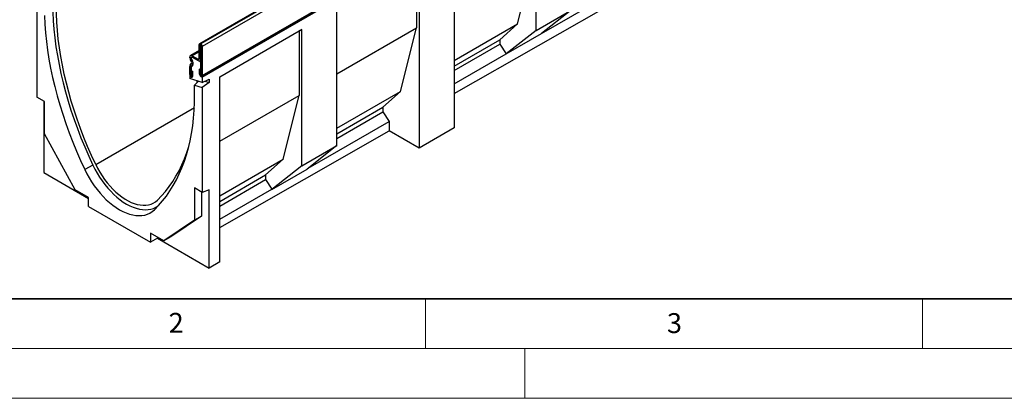
# Model space of a CAD drawing. Units: millimetres. Extents: x 0 to 420, y 0 to 297.
# Drawn here: x 74 to 173, y 0 to 38 of the extents above; entities that cross this region are included whole.
import ezdxf

# ---------------------------------------------------------------- set-up
doc = ezdxf.new("R2010")
doc.units = ezdxf.units.MM
doc.styles.add('SLDTEXTSTYLE0', font='TXT', dxfattribs={"width": 0.605})

msp = doc.modelspace()

# ---------------------------------------------------------------- linework, layer by layer
at = {"color": 7, "linetype": 'Continuous', "lineweight": 25}
for p, q in [((162.9981, 76.488), (92.2874, 35.6676)), ((163.0981, 76.4781), (92.3874, 35.6577)), ((163.1158, 76.4679), (92.4051, 35.6475)), ((163.2572, 76.223), (92.5465, 35.4026)), ((92.5465, 32.467), (163.2572, 73.2874)), ((92.5041, 32.3732), (163.2147, 73.1936)), ((92.5466, 32.2998), (163.2572, 73.1202)), ((126.1341, 36.9917), (126.1341, 48.6682)), ((114.1161, 43.7688), (114.1161, 37.2802)), ((114.3636, 43.9146), (114.3636, 25.1715)), ((117.8992, 43.9143), (117.8992, 27.1921)), ((124.2603, 37.6652), (125.8866, 44.0752)), ((75.9295, 40.8623), (75.9295, 30.2977)), ((126.6644, 36.6849), (134.9121, 41.4462)), ((117.8992, 30.6446), (134.9121, 40.3677)), ((106.0997, 25.4261), (106.0997, 39.1439)), ((126.1341, 36.9917), (129.6697, 39.0327)), ((129.6697, 39.0327), (126.6644, 36.6849)), ((117.8992, 33.993), (124.2603, 37.6652)), ((122.4925, 36.0728), (124.2603, 37.6652)), ((94.3143, 32.3404), (102.5642, 37.1029)), ((94.3143, 32.3375), (102.3166, 36.9571)), ((102.5642, 37.1029), (102.3166, 36.9571)), ((102.3166, 36.9571), (102.3166, 30.4685)), ((102.5642, 23.385), (102.5642, 37.1029)), ((106.0997, 32.6524), (114.1161, 37.2802)), ((112.4898, 30.8702), (114.1161, 37.2802)), ((126.1341, 36.9917), (123.1289, 34.6439)), ((123.1289, 34.6439), (126.6644, 36.6849)), ((92.3874, 35.6577), (92.3874, 35.4945)), ((92.3874, 35.6577), (92.4051, 35.6475)), ((117.8992, 33.4211), (122.4925, 36.0728)), ((122.4925, 36.0728), (122.4925, 35.6098)), ((92.246, 34.9798), (91.3816, 34.4808)), ((92.3873, 35.4945), (92.246, 35.5761)), ((92.246, 34.1879), (92.246, 35.5761)), ((92.3873, 34.1063), (92.3873, 35.4945)), ((92.3874, 35.4945), (92.4051, 35.4843)), ((92.4051, 35.4843), (92.4051, 35.6475)), ((92.5465, 35.4026), (92.4051, 35.4842)), ((92.4051, 35.4842), (92.4051, 32.5486)), ((92.5465, 35.4026), (92.5465, 32.467)), ((117.8992, 32.9581), (122.4925, 35.6098)), ((122.4925, 35.6098), (123.1289, 34.6439)), ((91.4504, 34.2389), (91.3091, 34.3205)), ((91.3091, 34.2547), (91.3091, 34.3205)), ((91.3091, 34.2547), (91.4504, 34.1731)), ((91.3422, 33.5144), (91.4805, 33.7109)), ((91.4815, 34.0685), (91.3816, 34.0108)), ((91.4637, 33.8686), (91.3816, 34.0108)), ((91.4504, 34.1731), (91.4504, 34.2389)), ((91.4506, 34.2389), (91.4506, 34.1733)), ((91.4637, 33.8686), (91.5636, 33.9263)), ((91.6029, 33.5586), (91.4805, 33.7109)), ((91.5636, 33.9263), (91.4815, 34.0685)), ((91.4843, 34.3091), (91.4816, 34.3076)), ((91.4816, 34.0688), (91.5637, 33.9266)), ((91.5566, 34.4635), (91.5566, 34.3002)), ((91.5566, 34.4635), (92.1399, 34.1267)), ((91.5566, 34.3002), (92.1399, 33.9635)), ((92.4051, 33.8103), (91.5566, 34.3002)), ((92.1399, 33.9635), (92.1399, 34.1267)), ((92.246, 34.1879), (92.3873, 34.1063)), ((92.3148, 33.9461), (92.4051, 33.9983)), ((92.4051, 32.3814), (92.4051, 33.8103)), ((117.8992, 31.6248), (123.1289, 34.6439)), ((91.4504, 33.3091), (91.3091, 33.3907)), ((91.3091, 32.569), (91.3091, 33.3907)), ((91.4645, 33.3621), (91.342, 33.5142)), ((91.3422, 33.5144), (91.4646, 33.3621)), ((91.4504, 32.4874), (91.4504, 33.3091)), ((91.4506, 33.3091), (91.4506, 32.3201)), ((91.4575, 32.9692), (91.5988, 32.8876)), ((91.4575, 32.4833), (91.4575, 32.9692)), ((91.4646, 33.3621), (91.6029, 33.5586)), ((91.603, 33.5589), (91.4648, 33.3622)), ((91.5988, 32.4017), (91.5988, 32.8876)), ((92.3981, 33.0386), (92.2567, 33.1202)), ((92.2567, 33.1202), (92.2567, 32.6343)), ((92.3981, 33.0386), (92.3981, 32.5527)), ((91.4504, 32.4874), (91.3091, 32.569)), ((91.3091, 32.4017), (91.3515, 32.4262)), ((91.3091, 32.4017), (91.3091, 32.1568)), ((91.4506, 32.3201), (91.3091, 32.4017)), ((92.5466, 31.7723), (91.3091, 32.1568)), ((91.4575, 32.4833), (91.5988, 32.4017)), ((91.7899, 31.5046), (92.1896, 31.8832)), ((92.0162, 31.9371), (92.0162, 31.719)), ((92.3981, 32.5527), (92.2567, 32.6343)), ((92.4051, 32.5486), (92.5465, 32.467)), ((92.4051, 32.3814), (92.5466, 32.2998)), ((92.5466, 32.2998), (92.5466, 31.7723)), ((92.5466, 31.7723), (93.2537, 32.0967)), ((93.2537, 31.7615), (92.5466, 31.2695)), ((92.818, 31.8968), (93.2537, 31.7615)), ((93.2537, 32.0967), (93.2537, 31.7615)), ((94.3143, 13.7131), (94.3143, 32.3404)), ((91.7899, 31.5046), (92.5466, 31.2695)), ((91.7899, 29.7819), (91.7899, 31.5046)), ((92.5466, 31.2695), (92.5466, 20.7049)), ((106.0997, 27.1813), (112.4898, 30.8702)), ((110.722, 29.2778), (112.4898, 30.8702)), ((76.7073, 29.8487), (75.9295, 30.2977)), ((76.6366, 29.8895), (76.6366, 22.6997)), ((76.7073, 26.6004), (76.7073, 29.8487)), ((94.3143, 25.8489), (102.3166, 30.4685)), ((100.6903, 24.0585), (102.3166, 30.4685)), ((106.0997, 26.6094), (110.722, 29.2778)), ((106.0997, 26.1464), (110.722, 28.8148)), ((110.722, 29.2778), (110.722, 28.8148)), ((110.722, 28.8148), (111.3584, 27.8489)), ((103.1913, 23.1342), (111.3584, 27.8489)), ((111.3584, 27.8489), (111.3584, 26.9064)), ((94.3143, 17.1655), (111.3584, 26.9064)), ((114.3636, 25.1715), (111.3584, 26.9064)), ((117.8992, 27.1921), (114.3636, 25.1715)), ((79.7856, 20.9677), (76.7073, 26.6004)), ((102.5642, 23.385), (106.0997, 25.4261)), ((106.0997, 25.4261), (103.0944, 23.0578)), ((94.3143, 20.3778), (100.6903, 24.0585)), ((98.9225, 22.4661), (100.6903, 24.0585)), ((81.5567, 23.4475), (80.7366, 23.0063)), ((102.5642, 23.385), (99.5589, 21.0168)), ((99.5589, 21.0168), (103.0944, 23.0578)), ((76.6366, 22.6997), (81.1204, 20.1113)), ((94.3143, 19.8059), (98.9225, 22.4661)), ((94.3143, 19.3429), (98.9225, 22.0031)), ((98.9225, 22.4661), (98.9225, 22.0031)), ((98.9225, 22.0031), (99.5589, 21.0372)), ((81.1204, 20.1972), (79.7856, 20.9677)), ((92.5466, 20.7049), (91.7687, 21.1539)), ((91.7687, 21.1539), (91.7687, 17.9056)), ((93.2537, 20.9691), (92.5466, 20.7049)), ((93.2537, 13.1069), (93.2537, 20.9691)), ((94.3143, 18.0096), (99.5589, 21.0372)), ((99.5589, 21.0372), (99.5589, 21.0168)), ((81.1204, 19.299), (81.1204, 20.1972)), ((92.4758, 20.7457), (92.4758, 18.3138)), ((81.1204, 19.299), (87.3557, 15.6994)), ((91.7687, 17.9056), (88.6904, 15.8271)), ((92.4758, 18.3138), (89.3975, 16.2353)), ((92.4758, 18.3138), (91.7687, 17.9056)), ((88.6904, 15.8271), (87.3557, 16.5976)), ((87.3557, 16.5976), (87.3557, 15.6994)), ((88.0628, 16.1035), (87.3557, 15.6994)), ((88.0628, 16.1894), (88.0628, 16.1035)), ((88.0628, 16.1035), (93.2537, 13.1069)), ((89.3975, 16.2353), (88.6904, 15.8271)), ((94.3143, 13.7131), (93.2537, 13.1069))]:
    msp.add_line(p, q, dxfattribs=at)
at = {"color": 8, "linetype": 'Continuous', "lineweight": 25}
for p, q in [((92.246, 34.8614), (91.5566, 34.4635)), ((92.3874, 35.4945), (92.3873, 35.4945)), ((91.4506, 34.239), (91.4504, 34.2389)), ((91.4506, 34.1732), (91.4504, 34.1731)), ((91.4817, 34.0686), (91.4815, 34.0685)), ((91.5638, 33.9264), (91.5636, 33.9263)), ((92.246, 34.1879), (92.1399, 34.1267)), ((92.4051, 34.1166), (92.3873, 34.1063)), ((91.4506, 33.3092), (91.4504, 33.3091)), ((91.4648, 33.3622), (91.4645, 33.3621)), ((91.4648, 33.3622), (91.4646, 33.3621)), ((91.4506, 32.4875), (91.4504, 32.4874)), ((81.8391, 23.5302), (91.7673, 29.2617)), ((87.7918, 19.014), (87.7394, 18.9637))]:
    msp.add_line(p, q, dxfattribs=at)
at = {"color": 7, "linetype": 'Continuous', "lineweight": 35}
msp.add_line((20, 10), (415, 10), dxfattribs=at)
at = {"color": 7, "linetype": 'Continuous', "lineweight": 18}
for p, q in [((115, 10), (115, 5)), ((165, 10), (165, 5)), ((15, 5), (415, 5)), ((125, 5), (125, 0)), ((0, 0), (420, 0))]:
    msp.add_line(p, q, dxfattribs=at)
at = {"color": 7, "linetype": 'Continuous', "lineweight": 25, "flags": 128}
for points in [[(77.5346, 38.8307), (77.5744, 37.9809), (77.6397, 37.1186), (77.7305, 36.2447), (77.8468, 35.3605), (77.9882, 34.467), (78.1547, 33.5654), (78.3461, 32.6568), (78.562, 31.7425), (78.8023, 30.8236), (79.0666, 29.9012), (79.3545, 28.9766), (79.6658, 28.0508), (79.9999, 27.1252), (80.3566, 26.2009), (80.7352, 25.2791), (81.1355, 24.3609), (81.5567, 23.4475)], [(81.8391, 23.5302), (81.4241, 24.43), (81.03, 25.3345), (80.6571, 26.2426), (80.306, 27.1532), (79.9771, 28.065), (79.6708, 28.9769), (79.3876, 29.8877), (79.1277, 30.7963), (78.8916, 31.7015), (78.6795, 32.602), (78.4917, 33.4969), (78.3285, 34.3848), (78.19, 35.2647), (78.0765, 36.1354), (77.988, 36.9958), (77.9247, 37.8448), (77.8867, 38.6813), (77.8741, 39.5042)], [(76.6861, 38.5011), (76.7261, 37.6452), (76.7918, 36.7766), (76.8832, 35.8964), (77.0002, 35.0057), (77.1426, 34.1058), (77.3102, 33.1977), (77.5029, 32.2825), (77.7204, 31.3616), (77.9623, 30.4359), (78.2285, 29.5069), (78.5185, 28.5755), (78.832, 27.643), (79.1686, 26.7107), (79.5278, 25.7797), (79.9092, 24.8511), (80.3123, 23.9263), (80.7366, 23.0063)], [(91.3091, 32.569), (91.3201, 32.4986), (91.3515, 32.4262), (91.3985, 32.3628), (91.4539, 32.318), (91.5094, 32.2987), (91.5564, 32.3079), (91.5878, 32.344), (91.5988, 32.4017)], [(91.4504, 32.4874), (91.4507, 32.4857), (91.4514, 32.4839), (91.4526, 32.4823), (91.4539, 32.4812), (91.4553, 32.4808), (91.4564, 32.481), (91.4572, 32.4819), (91.4575, 32.4833)], [(92.2567, 32.6343), (92.2678, 32.5639), (92.2992, 32.4915), (92.3462, 32.4281), (92.4016, 32.3834), (92.4571, 32.3641), (92.5041, 32.3732), (92.5355, 32.4094), (92.5465, 32.467)], [(92.3981, 32.5527), (92.3983, 32.551), (92.3991, 32.5492), (92.4003, 32.5477), (92.4016, 32.5466), (92.403, 32.5461), (92.4041, 32.5463), (92.4049, 32.5472), (92.4051, 32.5486)], [(87.7394, 18.9637), (88.1637, 19.3938), (88.5668, 19.8532), (88.9482, 20.3414), (89.3075, 20.8577), (89.644, 21.4014), (89.9575, 21.9719), (90.2475, 22.5684), (90.5137, 23.1902), (90.7557, 23.8365), (90.9731, 24.5063), (91.1658, 25.199), (91.3334, 25.9136), (91.4759, 26.6491), (91.5928, 27.4047), (91.6843, 28.1793), (91.75, 28.9721), (91.7899, 29.7819)], [(88.0512, 19.944), (88.4661, 20.3647), (88.8603, 20.8142), (89.2332, 21.2918), (89.5843, 21.7969), (89.9132, 22.329), (90.2195, 22.8873), (90.5027, 23.4711), (90.7626, 24.0797), (90.9987, 24.7122), (91.1963, 25.3201)], [(80.7366, 23.0063), (80.9502, 22.5806), (81.1833, 22.1636), (81.4346, 21.7577), (81.7025, 21.3653), (81.9854, 20.9887), (82.2818, 20.6302), (82.5897, 20.2919), (82.9075, 19.9758), (83.2332, 19.6838), (83.5648, 19.4177), (83.9004, 19.1789), (84.238, 18.969), (84.5757, 18.7891), (84.9113, 18.6404), (85.2429, 18.5236), (85.5686, 18.4396), (85.8863, 18.3889), (86.1943, 18.3716), (86.4906, 18.3879), (86.7736, 18.4378), (87.0415, 18.5209), (87.2927, 18.6367), (87.5258, 18.7846), (87.7394, 18.9637)], [(81.5567, 23.4475), (81.7634, 23.0356), (81.989, 22.6321), (82.2321, 22.2393), (82.4914, 21.8595), (82.7652, 21.4951), (83.052, 21.1481), (83.35, 20.8208), (83.6575, 20.5149), (83.9727, 20.2323), (84.2936, 19.9747), (84.6184, 19.7436), (84.9451, 19.5405), (85.2719, 19.3664), (85.5967, 19.2225), (85.9176, 19.1095), (86.2327, 19.0282), (86.5402, 18.9791), (86.8383, 18.9624), (87.1251, 18.9782), (87.3989, 19.0265), (87.6582, 19.1069), (87.9013, 19.219), (88.1269, 19.3621), (88.1506, 19.3797)], [(81.8391, 23.5302), (82.0372, 23.1364), (82.2541, 22.751), (82.4884, 22.3765), (82.7386, 22.0154), (83.0031, 21.6699), (83.2801, 21.3424), (83.5679, 21.0348), (83.8646, 20.7493), (84.1683, 20.4877), (84.477, 20.2516), (84.7888, 20.0427), (85.1015, 19.8621), (85.4133, 19.7112), (85.722, 19.5908), (86.0257, 19.5018), (86.3224, 19.4447), (86.6102, 19.4199), (86.8872, 19.4276), (87.1517, 19.4677), (87.4019, 19.54), (87.6362, 19.644), (87.8531, 19.7789), (88.0512, 19.944)]]:
    msp.add_lwpolyline(points, dxfattribs=at)
at = {"color": 7, "linetype": 'Continuous', "lineweight": 25}
for centre, radius, start, end in [((92.3322, 35.59), 0.0873, 50.796715, 189.214037), ((92.3874, 35.4945), 0.0000437, 50.796715, 189.214037), ((92.2395, 35.3886), 0.3074, 2.605478, 57.394522), ((92.405, 35.4842), 0.000154, 2.605478, 57.394522), ((91.4599, 34.345), 0.1528, 50.796715, 189.214037), ((91.8138, 34.272), 0.505, 181.956711, 211.146048), ((91.5151, 34.2494), 0.0656, 50.796715, 189.214037), ((91.5152, 34.2494), 0.0655, 50.796715, 189.214037), ((91.6669, 34.1805), 0.2166, 181.956711, 211.146048), ((91.6668, 34.1807), 0.2164, 181.956499, 211.143728), ((91.3349, 33.7751), 0.1591, 336.218419, 35.976916), ((91.2633, 33.7083), 0.3711, 336.218419, 35.976916), ((91.2632, 33.7085), 0.3713, 336.243129, 35.968075), ((92.1813, 34.1774), 0.0655, 230.796715, 9.214037), ((92.2365, 34.0819), 0.1528, 230.796715, 9.214037), ((91.524, 33.3995), 0.2151, 147.775602, 182.335161), ((91.4146, 33.4634), 0.0886, 144.861711, 145.042842), ((91.5426, 33.3129), 0.0922, 147.775602, 182.335161), ((91.5425, 33.3129), 0.0921, 147.650796, 182.351476), ((91.4712, 33.3575), 0.00806, 144.861711, 145.042842)]:
    msp.add_arc(centre, radius, start, end, dxfattribs=at)

# ---------------------------------------------------------------- texts
at = {"color": 7, "linetype": 'Continuous', "lineweight": 18, "char_height": 2, "attachment_point": 2, "style": 'SLDTEXTSTYLE0'}
for s, insert in [('2', (89.9334, 8.5904)), ('3', (140.0453, 8.5647))]:
    msp.add_mtext(s, dxfattribs=dict(at, insert=insert))

doc.saveas('drawing.dxf')
